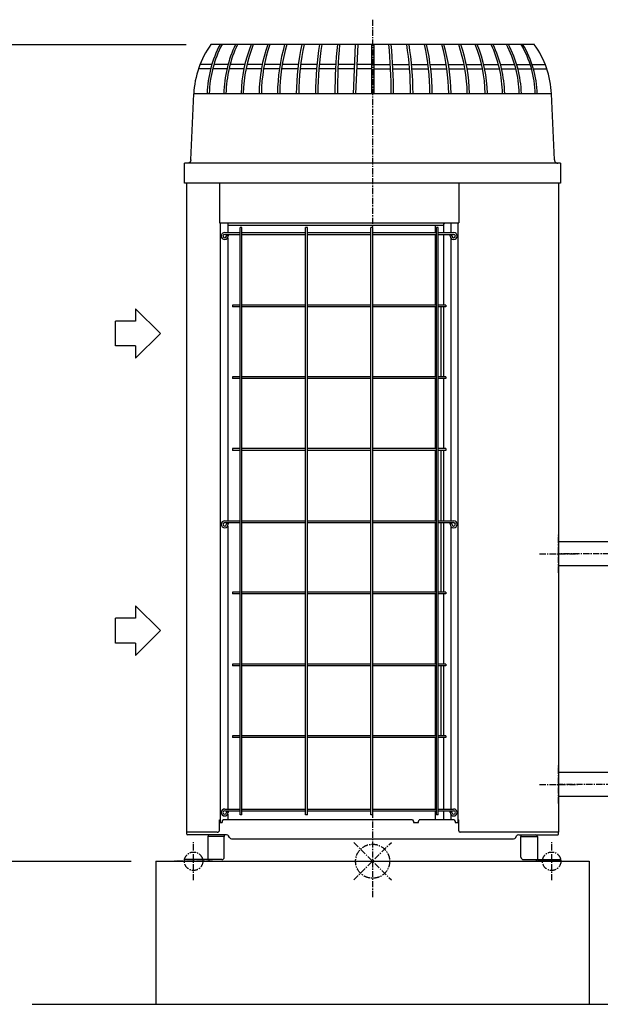
# Model space of a CAD drawing. Extents: x 1 to 19501, y 1 to 13851.
# Drawn here: x 1189 to 2361, y 2341 to 4330 of the extents above; entities that cross this region are included whole.
import ezdxf

# ---------------------------------------------------------------- set-up
doc = ezdxf.new("R2010")
doc.units = 0
doc.header["$MEASUREMENT"] = 0
doc.linetypes.add('CENTER2', pattern=[20, 12.5, -2.5, 2.5, -2.5])
for name, color, linetype in [('_4-0_CAHV-P500AK2-H', 7, 'CONTINUOUS'), ('_4-6_コンクリ__ト基礎', 7, 'CONTINUOUS'), ('_4-7_配管_熱源__熱交', 7, 'CONTINUOUS'), ('_4-8_配管_熱交__熱源', 7, 'CONTINUOUS'), ('_4-D_寸法', 7, 'CONTINUOUS')]:
    doc.layers.add(name, color=color, linetype=linetype)

msp = doc.modelspace()

# ---------------------------------------------------------------- linework, layer by layer
at = {"layer": '_4-0_CAHV-P500AK2-H', "color": 1, "linetype": 'CENTER2'}
for p, q in [((1901.3, 4330.1), (1901.3, 2557.7)), ((2276.8, 3212.8), (2276.8, 3289.4)), ((2238.5, 3251.1), (2315.1, 3251.1)), ((2276.8, 2746.8), (2276.8, 2823.4)), ((2238.5, 2785.1), (2315.1, 2785.1)), ((1539.8, 2591.8), (1539.8, 2668.4)), ((2262.8, 2591.8), (2262.8, 2668.4))]:
    msp.add_line(p, q, dxfattribs=at)
at = {"layer": '_4-0_CAHV-P500AK2-H', "color": 7, "linetype": 'Continuous'}
for p, q in [((2227.8, 4280.1), (1574.8, 4280.1)), ((1862.6, 4179.9), (1867, 4279.9)), ((1867.5, 4180), (1872, 4280.1)), ((1899, 4280.1), (1899, 4180)), ((1903.6, 4280.1), (1903.6, 4180)), ((1576.9, 4239.9), (1553, 4239.9)), ((1609.5, 4239.9), (1580.9, 4239.9)), ((1643.4, 4239.9), (1613.6, 4239.9)), ((1678.4, 4239.9), (1647.7, 4239.9)), ((1714.5, 4239.9), (1682.9, 4239.9)), ((1751.4, 4239.9), (1719, 4239.9)), ((1788.9, 4239.9), (1756.1, 4239.9)), ((1827, 4239.9), (1793.7, 4239.9)), ((1865.3, 4239.9), (1831.7, 4239.9)), ((1898.8, 4239.9), (1870.2, 4239.9)), ((1903.6, 4239.9), (1937.2, 4239.9)), ((1941.9, 4239.9), (1975.2, 4239.9)), ((1979.9, 4239.9), (2012.8, 4239.9)), ((2017.5, 4239.9), (2049.9, 4239.9)), ((2054.4, 4239.9), (2086, 4239.9)), ((2090.5, 4239.9), (2121.2, 4239.9)), ((2125.5, 4239.9), (2155.3, 4239.9)), ((2159.4, 4239.9), (2188, 4239.9)), ((2192, 4239.9), (2219.3, 4239.9)), ((2223.1, 4239.9), (2249.6, 4239.9)), ((1574.4, 4231), (1549.7, 4231)), ((1607.2, 4231), (1578.4, 4231)), ((1641.4, 4231), (1611.4, 4231)), ((1676.7, 4231), (1645.7, 4231)), ((1713.1, 4231), (1681.2, 4231)), ((1750.3, 4231), (1717.7, 4231)), ((1788.2, 4231), (1755, 4231)), ((1826.5, 4231), (1792.9, 4231)), ((1865.1, 4231), (1831.3, 4231)), ((1899, 4231), (1869.8, 4231)), ((1903.6, 4231), (1937.6, 4231)), ((1942.4, 4231), (1976, 4231)), ((1980.7, 4231), (2013.9, 4231)), ((2018.6, 4231), (2051.2, 4231)), ((2055.8, 4231), (2087.7, 4231)), ((2092.2, 4231), (2123.2, 4231)), ((2127.5, 4231), (2157.5, 4231)), ((2161.7, 4231), (2190.5, 4231)), ((2194.5, 4231), (2222, 4231)), ((2225.8, 4231), (2252.9, 4231)), ((1534.3, 4046.8), (1540.2, 4180)), ((2262.4, 4180), (1540.2, 4180)), ((2268.2, 4046.8), (2262.4, 4180)), ((2280.8, 4040.1), (1521.8, 4040.1)), ((1521.8, 4000.1), (1521.8, 4040.1)), ((1528.1, 4040.1), (1527.3, 4040.1)), ((1528.9, 4040.2), (1528.1, 4040.1)), ((1529.6, 4040.5), (1528.9, 4040.2)), ((1530.3, 4040.8), (1529.6, 4040.5)), ((1531, 4041.1), (1530.3, 4040.8)), ((1531.7, 4041.6), (1531, 4041.1)), ((1532.2, 4042.1), (1531.7, 4041.6)), ((1532.8, 4042.6), (1532.2, 4042.1)), ((1533.2, 4043.3), (1532.8, 4042.6)), ((1533.6, 4043.9), (1533.2, 4043.3)), ((1533.9, 4044.7), (1533.6, 4043.9)), ((1534.1, 4045.4), (1533.9, 4044.7)), ((1534.3, 4046.2), (1534.1, 4045.4)), ((1534.3, 4046.8), (1534.3, 4046.2)), ((2268.2, 4046.8), (2268.3, 4046.2)), ((2268.3, 4046.2), (2268.4, 4045.4)), ((2268.4, 4045.4), (2268.7, 4044.7)), ((2268.7, 4044.7), (2269, 4043.9)), ((2269, 4043.9), (2269.4, 4043.3)), ((2269.4, 4043.3), (2269.8, 4042.6)), ((2269.8, 4042.6), (2270.3, 4042.1)), ((2270.3, 4042.1), (2270.9, 4041.6)), ((2270.9, 4041.6), (2271.6, 4041.1)), ((2271.6, 4041.1), (2272.2, 4040.8)), ((2272.2, 4040.8), (2273, 4040.5)), ((2273, 4040.5), (2273.7, 4040.2)), ((2273.7, 4040.2), (2274.5, 4040.1)), ((2274.5, 4040.1), (2275.2, 4040.1)), ((2280.8, 4040.1), (2280.8, 4000.1)), ((2280.8, 4000.1), (1521.8, 4000.1)), ((1525.8, 4000.1), (1525.8, 2688.6)), ((1592.5, 4000.1), (1592.5, 3920)), ((2075.1, 4000.1), (2075.1, 3920)), ((2276.8, 4000.1), (2276.8, 2688.6)), ((1592.5, 3920), (2075.1, 3920)), ((1593.7, 3920), (1593.7, 2708.6)), ((1608.7, 3920), (1608.7, 3900)), ((2046.1, 3918.4), (2046.1, 3918.4)), ((2046.1, 3918.4), (2046.1, 3918.4)), ((2046.1, 3918.4), (2046.2, 3918.4)), ((2046.1, 3918.4), (2046.1, 3918.4)), ((2046.1, 3918.4), (2046.1, 3918.4)), ((2046.1, 3918.4), (2046.1, 3918.4)), ((2046.1, 3918.4), (2046.1, 3918.4)), ((2046.2, 3918.5), (2046.2, 3918.5)), ((2046.2, 3918.5), (2046.2, 3918.5)), ((2046.2, 3918.5), (2046.2, 3918.5)), ((2046.2, 3918.5), (2046.2, 3918.5)), ((2046.2, 3918.5), (2046.3, 3918.5)), ((2046.2, 3918.4), (2046.2, 3918.5)), ((2046.2, 3918.5), (2046.2, 3918.5)), ((2046.2, 3918.5), (2046.2, 3918.5)), ((2046.2, 3918.5), (2046.2, 3918.5)), ((2046.3, 3918.6), (2046.3, 3918.6)), ((2046.3, 3918.6), (2046.3, 3918.6)), ((2046.3, 3918.6), (2046.3, 3918.6)), ((2046.3, 3918.6), (2046.3, 3918.6)), ((2046.3, 3918.6), (2046.3, 3918.6)), ((2046.3, 3918.6), (2046.3, 3918.6)), ((2046.3, 3918.6), (2046.4, 3918.6)), ((2046.3, 3918.5), (2046.3, 3918.6)), ((2046.3, 3918.6), (2046.3, 3918.6)), ((2046.4, 3918.7), (2046.5, 3918.7)), ((2046.4, 3918.6), (2046.4, 3918.7)), ((2046.4, 3918.7), (2046.4, 3918.7)), ((2046.4, 3918.7), (2046.4, 3918.7)), ((2046.4, 3918.7), (2046.4, 3918.7)), ((2046.4, 3918.7), (2046.4, 3918.7)), ((2046.4, 3918.7), (2046.4, 3918.7)), ((2046.4, 3918.7), (2046.4, 3918.7)), ((2046.5, 3918.8), (2046.5, 3918.8)), ((2046.5, 3918.8), (2046.5, 3918.8)), ((2046.5, 3918.8), (2046.6, 3918.8)), ((2046.5, 3918.7), (2046.5, 3918.8)), ((2046.5, 3918.8), (2046.5, 3918.8)), ((2046.5, 3918.8), (2046.5, 3918.8)), ((2046.5, 3918.8), (2046.5, 3918.8)), ((2046.5, 3918.8), (2046.5, 3918.8)), ((2046.5, 3918.7), (2046.5, 3918.7)), ((2046.6, 3918.9), (2046.6, 3918.9)), ((2046.6, 3918.9), (2046.6, 3918.9)), ((2046.6, 3918.9), (2046.6, 3918.9)), ((2046.6, 3918.9), (2046.7, 3918.9)), ((2046.6, 3918.8), (2046.6, 3918.9)), ((2046.6, 3918.9), (2046.6, 3918.9)), ((2046.6, 3918.9), (2046.6, 3918.9)), ((2046.6, 3918.8), (2046.6, 3918.8)), ((2046.7, 3918.9), (2046.7, 3919)), ((2046.7, 3919), (2046.7, 3919)), ((2046.7, 3919), (2046.7, 3919)), ((2046.7, 3919), (2046.7, 3919)), ((2046.7, 3919), (2046.8, 3919)), ((2046.7, 3918.9), (2046.7, 3918.9)), ((2046.7, 3918.9), (2046.7, 3918.9)), ((2046.7, 3918.9), (2046.7, 3918.9)), ((2046.8, 3919), (2046.8, 3919.1)), ((2046.8, 3919.1), (2046.8, 3919.1)), ((2046.8, 3919.1), (2046.9, 3919.1)), ((2046.8, 3919), (2046.8, 3919)), ((2046.8, 3919), (2046.8, 3919)), ((2046.8, 3919), (2046.8, 3919)), ((2046.8, 3919), (2046.8, 3919)), ((2046.8, 3919), (2046.8, 3919)), ((2046.9, 3919.1), (2046.9, 3919.1)), ((2046.9, 3919.1), (2046.9, 3919.1)), ((2046.9, 3919.1), (2046.9, 3919.1)), ((2046.9, 3919.1), (2046.9, 3919.1)), ((2046.9, 3919.1), (2046.9, 3919.1)), ((2046.9, 3919.1), (2047, 3919.1)), ((2046.9, 3919.1), (2046.9, 3919.1)), ((2047, 3919.1), (2047, 3919.2)), ((2047, 3919.2), (2047, 3919.2)), ((2047, 3919.2), (2047, 3919.2)), ((2047, 3919.2), (2047, 3919.2)), ((2047, 3919.2), (2047, 3919.2)), ((2047, 3919.2), (2047, 3919.2)), ((2047, 3919.2), (2047.1, 3919.2)), ((2047, 3919.1), (2047, 3919.1)), ((2047.1, 3919.2), (2047.1, 3919.3)), ((2047.1, 3919.3), (2047.1, 3919.3)), ((2047.1, 3919.3), (2047.2, 3919.3)), ((2047.1, 3919.2), (2047.1, 3919.2)), ((2047.1, 3919.2), (2047.1, 3919.2)), ((2047.1, 3919.2), (2047.1, 3919.2)), ((2047.1, 3919.2), (2047.1, 3919.2)), ((2047.2, 3919.3), (2047.3, 3919.3)), ((2047.2, 3919.3), (2047.2, 3919.3)), ((2047.2, 3919.3), (2047.2, 3919.3)), ((2047.2, 3919.3), (2047.2, 3919.3)), ((2047.2, 3919.3), (2047.2, 3919.3)), ((2047.2, 3919.3), (2047.2, 3919.3)), ((2047.2, 3919.3), (2047.2, 3919.3)), ((2047.2, 3919.3), (2047.2, 3919.3)), ((2047.3, 3919.4), (2047.4, 3919.4)), ((2047.3, 3919.3), (2047.3, 3919.4)), ((2047.3, 3919.4), (2047.3, 3919.4)), ((2047.3, 3919.4), (2047.3, 3919.4)), ((2047.3, 3919.4), (2047.3, 3919.4)), ((2047.3, 3919.4), (2047.3, 3919.4)), ((2047.3, 3919.3), (2047.3, 3919.3)), ((2047.4, 3919.4), (2047.5, 3919.4)), ((2047.4, 3919.4), (2047.4, 3919.4)), ((2047.4, 3919.4), (2047.4, 3919.4)), ((2047.4, 3919.4), (2047.4, 3919.4)), ((2047.4, 3919.4), (2047.4, 3919.4)), ((2047.4, 3919.4), (2047.4, 3919.4)), ((2047.4, 3919.4), (2047.4, 3919.4)), ((2047.5, 3919.5), (2047.6, 3919.5)), ((2047.5, 3919.4), (2047.5, 3919.5)), ((2047.5, 3919.5), (2047.5, 3919.5)), ((2047.5, 3919.5), (2047.5, 3919.5)), ((2047.5, 3919.5), (2047.5, 3919.5)), ((2047.5, 3919.5), (2047.5, 3919.5)), ((2047.5, 3919.5), (2047.5, 3919.5)), ((2047.6, 3919.5), (2047.7, 3919.5)), ((2047.6, 3919.5), (2047.6, 3919.5)), ((2047.6, 3919.5), (2047.6, 3919.5)), ((2047.6, 3919.5), (2047.6, 3919.5)), ((2047.6, 3919.5), (2047.6, 3919.5)), ((2047.6, 3919.5), (2047.6, 3919.5)), ((2047.6, 3919.5), (2047.6, 3919.5)), ((2047.7, 3919.6), (2047.8, 3919.6)), ((2047.7, 3919.5), (2047.7, 3919.6)), ((2047.7, 3919.6), (2047.7, 3919.6)), ((2047.7, 3919.6), (2047.7, 3919.6)), ((2047.7, 3919.6), (2047.7, 3919.6)), ((2047.7, 3919.6), (2047.7, 3919.6)), ((2047.7, 3919.6), (2047.7, 3919.6)), ((2047.8, 3919.6), (2047.9, 3919.6)), ((2047.8, 3919.6), (2047.8, 3919.6)), ((2047.8, 3919.6), (2047.8, 3919.6)), ((2047.8, 3919.6), (2047.8, 3919.6)), ((2047.8, 3919.6), (2047.8, 3919.6)), ((2047.8, 3919.6), (2047.8, 3919.6)), ((2047.8, 3919.6), (2047.8, 3919.6)), ((2047.9, 3919.6), (2047.9, 3919.7)), ((2047.9, 3919.7), (2047.9, 3919.7)), ((2047.9, 3919.7), (2047.9, 3919.7)), ((2047.9, 3919.7), (2047.9, 3919.7)), ((2047.9, 3919.7), (2048, 3919.7)), ((2047.9, 3919.6), (2047.9, 3919.6)), ((2048, 3919.7), (2048, 3919.7)), ((2048, 3919.7), (2048, 3919.7)), ((2048, 3919.7), (2048, 3919.7)), ((2048, 3919.7), (2048, 3919.7)), ((2048, 3919.7), (2048, 3919.7)), ((2048, 3919.7), (2048, 3919.7)), ((2048, 3919.7), (2048.1, 3919.7)), ((2048.1, 3919.7), (2048.1, 3919.8)), ((2048.1, 3919.8), (2048.2, 3919.8)), ((2048.1, 3919.7), (2048.1, 3919.7)), ((2048.1, 3919.7), (2048.1, 3919.7)), ((2048.1, 3919.7), (2048.1, 3919.7)), ((2048.1, 3919.7), (2048.1, 3919.7)), ((2048.1, 3919.7), (2048.1, 3919.7)), ((2048.2, 3919.8), (2048.2, 3919.8)), ((2048.2, 3919.8), (2048.2, 3919.8)), ((2048.2, 3919.8), (2048.2, 3919.8)), ((2048.2, 3919.8), (2048.2, 3919.8)), ((2048.2, 3919.8), (2048.2, 3919.8)), ((2048.2, 3919.8), (2048.3, 3919.8)), ((2048.3, 3919.8), (2048.3, 3919.8)), ((2048.3, 3919.8), (2048.3, 3919.8)), ((2048.3, 3919.8), (2048.3, 3919.8)), ((2048.3, 3919.8), (2048.3, 3919.8)), ((2048.3, 3919.8), (2048.3, 3919.8)), ((2048.3, 3919.8), (2048.4, 3919.8)), ((2048.3, 3919.8), (2048.3, 3919.8)), ((2048.4, 3919.8), (2048.5, 3919.9)), ((2048.4, 3919.8), (2048.4, 3919.8)), ((2048.4, 3919.8), (2048.4, 3919.8)), ((2048.4, 3919.8), (2048.4, 3919.8)), ((2048.4, 3919.8), (2048.4, 3919.8)), ((2048.4, 3919.8), (2048.4, 3919.8)), ((2048.4, 3919.8), (2048.4, 3919.8)), ((2048.5, 3919.9), (2048.5, 3919.9)), ((2048.5, 3919.9), (2048.5, 3919.9)), ((2048.5, 3919.9), (2048.5, 3919.9)), ((2048.5, 3919.9), (2048.5, 3919.9)), ((2048.5, 3919.9), (2048.6, 3919.9)), ((2048.5, 3919.9), (2048.5, 3919.9)), ((2048.6, 3919.9), (2048.6, 3919.9)), ((2048.6, 3919.9), (2048.6, 3919.9)), ((2048.6, 3919.9), (2048.6, 3919.9)), ((2048.6, 3919.9), (2048.7, 3919.9)), ((2048.6, 3919.9), (2048.6, 3919.9)), ((2048.6, 3919.9), (2048.6, 3919.9)), ((2048.7, 3919.9), (2048.7, 3919.9)), ((2048.7, 3919.9), (2048.7, 3919.9)), ((2048.7, 3919.9), (2048.7, 3919.9)), ((2048.7, 3919.9), (2048.8, 3919.9)), ((2048.7, 3919.9), (2048.7, 3919.9)), ((2048.7, 3919.9), (2048.7, 3919.9)), ((2048.7, 3919.9), (2048.7, 3919.9)), ((2048.8, 3919.9), (2048.8, 3919.9)), ((2048.8, 3919.9), (2048.8, 3919.9)), ((2048.8, 3919.9), (2048.9, 3919.9)), ((2048.8, 3919.9), (2048.8, 3919.9)), ((2048.8, 3919.9), (2048.8, 3919.9)), ((2048.8, 3919.9), (2048.8, 3919.9)), ((2048.9, 3920), (2048.9, 3920)), ((2048.9, 3920), (2048.9, 3920)), ((2048.9, 3920), (2049, 3920)), ((2048.9, 3919.9), (2048.9, 3920)), ((2048.9, 3920), (2048.9, 3920)), ((2048.9, 3920), (2048.9, 3920)), ((2048.9, 3919.9), (2048.9, 3919.9)), ((2049, 3920), (2049, 3920)), ((2049, 3920), (2049.1, 3920)), ((2049, 3920), (2049, 3920)), ((2049, 3920), (2049, 3920)), ((2049, 3920), (2049, 3920)), ((2049, 3920), (2049, 3920)), ((2049.1, 3920), (2049.2, 3920)), ((2049.1, 3920), (2049.1, 3920)), ((2049.1, 3920), (2049.1, 3920)), ((2049.1, 3920), (2049.1, 3920)), ((2049.1, 3920), (2049.1, 3920)), ((2049.1, 3920), (2049.1, 3920)), ((2049.2, 3920), (2049.2, 3920)), ((2049.2, 3920), (2049.2, 3920)), ((2049.2, 3920), (2049.2, 3920)), ((2049.2, 3920), (2049.2, 3920)), ((2049.2, 3920), (2049.2, 3920)), ((2049.2, 3920), (2049.3, 3920)), ((2049.3, 3920), (2049.3, 3920)), ((2049.3, 3920), (2049.3, 3920)), ((2049.3, 3920), (2049.3, 3920)), ((2049.3, 3920), (2049.3, 3920)), ((2049.3, 3920), (2049.3, 3920)), ((2049.3, 3920), (2049.3, 3920)), ((2049.3, 3920), (2049.4, 3920)), ((2049.4, 3920), (2049.4, 3920)), ((2049.4, 3920), (2049.4, 3920)), ((2049.4, 3920), (2049.4, 3920)), ((2049.4, 3920), (2049.4, 3920)), ((2049.4, 3920), (2049.4, 3920)), ((2049.4, 3920), (2049.5, 3920)), ((2049.5, 3920), (2049.5, 3920)), ((2049.5, 3920), (2049.5, 3920)), ((2049.5, 3920), (2049.5, 3920)), ((2049.5, 3920), (2049.5, 3920)), ((2049.5, 3920), (2049.6, 3920)), ((2049.5, 3920), (2049.5, 3920)), ((2049.6, 3920), (2049.6, 3920)), ((2049.6, 3920), (2049.6, 3920)), ((2049.6, 3920), (2049.6, 3920)), ((2049.6, 3920), (2049.6, 3920)), ((2049.6, 3920), (2049.7, 3920)), ((2049.6, 3920), (2049.6, 3920)), ((2049.6, 3920), (2049.6, 3920)), ((2049.7, 3920), (2049.7, 3920)), ((2049.7, 3920), (2049.7, 3920)), ((2049.7, 3920), (2049.7, 3920)), ((2049.7, 3920), (2049.8, 3920)), ((2049.7, 3920), (2049.7, 3920)), ((2049.7, 3920), (2049.7, 3920)), ((2049.8, 3920), (2049.8, 3920)), ((2049.8, 3920), (2049.8, 3920)), ((2049.8, 3920), (2049.8, 3920)), ((2058.9, 3920), (2058.9, 3900)), ((2073.9, 2708.6), (2073.9, 3920)), ((1602.7, 3900), (1633.9, 3900)), ((2044.8, 3914.4), (1608.7, 3914.4)), ((1633.9, 2723.6), (1633.9, 3910)), ((1637.5, 3910), (1633.9, 3910)), ((1637.5, 2723.6), (1637.5, 3910)), ((1637.5, 3900), (1766, 3900)), ((1766, 2723.6), (1766, 3910)), ((1769.5, 3910), (1766, 3910)), ((1769.5, 2723.6), (1769.5, 3910)), ((1769.5, 3900), (1898, 3900)), ((1898, 2723.6), (1898, 3910)), ((1901.5, 3910), (1898, 3910)), ((1901.5, 2723.6), (1901.5, 3910)), ((1901.5, 3900), (2030.1, 3900)), ((2027.4, 3914.4), (2027.4, 3900)), ((2030.1, 2723.6), (2030.1, 3910)), ((2033.6, 3910), (2030.1, 3910)), ((2033.6, 2723.6), (2033.6, 3910)), ((2033.6, 3900), (2064.9, 3900)), ((2044.8, 3915.6), (2044.8, 3915.6)), ((2044.8, 3915.6), (2044.8, 3915.6)), ((2044.8, 3915.6), (2044.9, 3915.6)), ((2044.8, 3915.5), (2044.8, 3915.6)), ((2044.8, 3915.6), (2044.8, 3915.6)), ((2044.8, 3915.6), (2044.8, 3915.6)), ((2044.8, 3915.5), (2044.8, 3915.5)), ((2044.8, 3915.5), (2044.8, 3915.5)), ((2044.8, 3915.5), (2044.8, 3915.5)), ((2044.8, 3915.5), (2044.8, 3915.5)), ((2044.8, 3915.4), (2044.8, 3915.5)), ((2044.8, 3915.5), (2044.8, 3915.5)), ((2044.8, 3915.4), (2044.8, 3915.4)), ((2044.8, 3915.4), (2044.8, 3915.4)), ((2044.8, 3915.4), (2044.8, 3915.4)), ((2044.8, 3915.4), (2044.8, 3915.4)), ((2044.8, 3915.4), (2044.8, 3915.4)), ((2044.8, 3915.3), (2044.8, 3915.4)), ((2044.8, 3915.4), (2044.8, 3915.4)), ((2044.8, 3915.3), (2044.8, 3915.3)), ((2044.8, 3915.3), (2044.8, 3915.3)), ((2044.8, 3915.3), (2044.8, 3915.3)), ((2044.8, 3915.3), (2044.8, 3915.3)), ((2044.8, 3915.3), (2044.8, 3915.3)), ((2044.8, 3915.2), (2044.8, 3915.3)), ((2044.8, 3915.1), (2044.8, 3915.2)), ((2044.8, 3915.2), (2044.8, 3915.2)), ((2044.8, 3915.2), (2044.8, 3915.2)), ((2044.8, 3915.2), (2044.8, 3915.2)), ((2044.8, 3915.2), (2044.8, 3915.2)), ((2044.8, 3915.2), (2044.8, 3915.2)), ((2044.8, 3915), (2044.8, 3915.1)), ((2044.8, 3915.1), (2044.8, 3915.1)), ((2044.8, 3915.1), (2044.8, 3915.1)), ((2044.8, 3915.1), (2044.8, 3915.1)), ((2044.8, 3915.1), (2044.8, 3915.1)), ((2044.8, 3915.1), (2044.8, 3915.1)), ((2044.8, 3915.1), (2044.8, 3915.1)), ((2044.8, 3900), (2044.8, 3915)), ((2044.9, 3916.1), (2044.9, 3916.2)), ((2044.9, 3916.2), (2044.9, 3916.2)), ((2044.9, 3916.2), (2044.9, 3916.2)), ((2044.9, 3916.2), (2045, 3916.2)), ((2044.9, 3916), (2044.9, 3916.1)), ((2044.9, 3916.1), (2044.9, 3916.1)), ((2044.9, 3916.1), (2044.9, 3916.1)), ((2044.9, 3916.1), (2044.9, 3916.1)), ((2044.9, 3916.1), (2044.9, 3916.1)), ((2044.9, 3916.1), (2044.9, 3916.1)), ((2044.9, 3916.1), (2044.9, 3916.1)), ((2044.9, 3915.9), (2044.9, 3916)), ((2044.9, 3916), (2044.9, 3916)), ((2044.9, 3916), (2044.9, 3916)), ((2044.9, 3916), (2044.9, 3916)), ((2044.9, 3916), (2044.9, 3916)), ((2044.9, 3916), (2044.9, 3916)), ((2044.9, 3915.9), (2044.9, 3915.9)), ((2044.9, 3915.8), (2044.9, 3915.9)), ((2044.9, 3915.9), (2044.9, 3915.9)), ((2044.9, 3915.9), (2044.9, 3915.9)), ((2044.9, 3915.9), (2044.9, 3915.9)), ((2044.9, 3915.9), (2044.9, 3915.9)), ((2044.9, 3915.8), (2044.9, 3915.8)), ((2044.9, 3915.8), (2044.9, 3915.8)), ((2044.9, 3915.7), (2044.9, 3915.8)), ((2044.9, 3915.8), (2044.9, 3915.8)), ((2044.9, 3915.8), (2044.9, 3915.8)), ((2044.9, 3915.8), (2044.9, 3915.8)), ((2044.9, 3915.8), (2044.9, 3915.8)), ((2044.9, 3915.7), (2044.9, 3915.7)), ((2044.9, 3915.7), (2044.9, 3915.7)), ((2044.9, 3915.6), (2044.9, 3915.7)), ((2044.9, 3915.7), (2044.9, 3915.7)), ((2044.9, 3915.7), (2044.9, 3915.7)), ((2044.9, 3915.7), (2044.9, 3915.7)), ((2045, 3916.5), (2045.1, 3916.6)), ((2045, 3916.5), (2045, 3916.5)), ((2045, 3916.5), (2045, 3916.5)), ((2045, 3916.5), (2045, 3916.5)), ((2045, 3916.5), (2045, 3916.5)), ((2045, 3916.5), (2045, 3916.5)), ((2045, 3916.4), (2045, 3916.5)), ((2045, 3916.5), (2045, 3916.5)), ((2045, 3916.4), (2045, 3916.4)), ((2045, 3916.4), (2045, 3916.4)), ((2045, 3916.4), (2045, 3916.4)), ((2045, 3916.4), (2045, 3916.4)), ((2045, 3916.4), (2045, 3916.4)), ((2045, 3916.3), (2045, 3916.4)), ((2045, 3916.3), (2045, 3916.3)), ((2045, 3916.3), (2045, 3916.3)), ((2045, 3916.3), (2045, 3916.3)), ((2045, 3916.3), (2045, 3916.3)), ((2045, 3916.3), (2045, 3916.3)), ((2045, 3916.3), (2045, 3916.3)), ((2045, 3916.2), (2045, 3916.3)), ((2045, 3916.2), (2045, 3916.2)), ((2045, 3916.2), (2045, 3916.2)), ((2045.1, 3916.8), (2045.2, 3916.9)), ((2045.1, 3916.8), (2045.1, 3916.8)), ((2045.1, 3916.8), (2045.1, 3916.8)), ((2045.1, 3916.8), (2045.1, 3916.8)), ((2045.1, 3916.7), (2045.1, 3916.8)), ((2045.1, 3916.8), (2045.1, 3916.8)), ((2045.1, 3916.8), (2045.1, 3916.8)), ((2045.1, 3916.7), (2045.1, 3916.7)), ((2045.1, 3916.7), (2045.1, 3916.7)), ((2045.1, 3916.7), (2045.1, 3916.7)), ((2045.1, 3916.7), (2045.1, 3916.7)), ((2045.1, 3916.6), (2045.1, 3916.7)), ((2045.1, 3916.7), (2045.1, 3916.7)), ((2045.1, 3916.7), (2045.1, 3916.7)), ((2045.1, 3916.6), (2045.1, 3916.6)), ((2045.1, 3916.6), (2045.1, 3916.6)), ((2045.1, 3916.6), (2045.1, 3916.6)), ((2045.1, 3916.6), (2045.1, 3916.6)), ((2045.1, 3916.6), (2045.1, 3916.6)), ((2045.2, 3917), (2045.2, 3917.1)), ((2045.2, 3917.1), (2045.2, 3917.1)), ((2045.2, 3917.1), (2045.3, 3917.1)), ((2045.2, 3917), (2045.2, 3917)), ((2045.2, 3917), (2045.2, 3917)), ((2045.2, 3917), (2045.2, 3917)), ((2045.2, 3916.9), (2045.2, 3917)), ((2045.2, 3917), (2045.2, 3917)), ((2045.2, 3917), (2045.2, 3917)), ((2045.2, 3917), (2045.2, 3917)), ((2045.2, 3916.9), (2045.2, 3916.9)), ((2045.2, 3916.9), (2045.2, 3916.9)), ((2045.2, 3916.9), (2045.2, 3916.9)), ((2045.2, 3916.9), (2045.2, 3916.9)), ((2045.2, 3916.9), (2045.2, 3916.9)), ((2045.2, 3916.9), (2045.2, 3916.9)), ((2045.3, 3917.2), (2045.3, 3917.3)), ((2045.3, 3917.3), (2045.3, 3917.3)), ((2045.3, 3917.3), (2045.3, 3917.3)), ((2045.3, 3917.3), (2045.4, 3917.3)), ((2045.3, 3917.2), (2045.3, 3917.2)), ((2045.3, 3917.2), (2045.3, 3917.2)), ((2045.3, 3917.2), (2045.3, 3917.2)), ((2045.3, 3917.1), (2045.3, 3917.2)), ((2045.3, 3917.2), (2045.3, 3917.2)), ((2045.3, 3917.2), (2045.3, 3917.2)), ((2045.3, 3917.2), (2045.3, 3917.2)), ((2045.3, 3917.1), (2045.3, 3917.1)), ((2045.3, 3917.1), (2045.3, 3917.1)), ((2045.3, 3917.1), (2045.3, 3917.1)), ((2045.3, 3917.1), (2045.3, 3917.1)), ((2045.4, 3917.4), (2045.4, 3917.5)), ((2045.4, 3917.5), (2045.4, 3917.5)), ((2045.4, 3917.5), (2045.5, 3917.5)), ((2045.4, 3917.4), (2045.4, 3917.4)), ((2045.4, 3917.4), (2045.4, 3917.4)), ((2045.4, 3917.4), (2045.4, 3917.4)), ((2045.4, 3917.3), (2045.4, 3917.4)), ((2045.4, 3917.4), (2045.4, 3917.4)), ((2045.4, 3917.4), (2045.4, 3917.4)), ((2045.4, 3917.4), (2045.4, 3917.4)), ((2045.4, 3917.3), (2045.4, 3917.3)), ((2045.4, 3917.3), (2045.4, 3917.3)), ((2045.4, 3917.3), (2045.4, 3917.3)), ((2045.5, 3917.6), (2045.6, 3917.7)), ((2045.5, 3917.6), (2045.5, 3917.6)), ((2045.5, 3917.6), (2045.5, 3917.6)), ((2045.5, 3917.6), (2045.5, 3917.6)), ((2045.5, 3917.5), (2045.5, 3917.6)), ((2045.5, 3917.6), (2045.5, 3917.6)), ((2045.5, 3917.6), (2045.5, 3917.6)), ((2045.5, 3917.6), (2045.5, 3917.6)), ((2045.5, 3917.5), (2045.5, 3917.5)), ((2045.5, 3917.5), (2045.5, 3917.5)), ((2045.5, 3917.5), (2045.5, 3917.5)), ((2045.5, 3917.5), (2045.5, 3917.5)), ((2045.6, 3917.8), (2045.6, 3917.8)), ((2045.6, 3917.8), (2045.7, 3917.8)), ((2045.6, 3917.7), (2045.6, 3917.8)), ((2045.6, 3917.8), (2045.6, 3917.8)), ((2045.6, 3917.8), (2045.6, 3917.8)), ((2045.6, 3917.7), (2045.6, 3917.7)), ((2045.6, 3917.7), (2045.6, 3917.7)), ((2045.6, 3917.7), (2045.6, 3917.7)), ((2045.6, 3917.7), (2045.6, 3917.7)), ((2045.6, 3917.7), (2045.6, 3917.7)), ((2045.6, 3917.7), (2045.6, 3917.7)), ((2045.6, 3917.7), (2045.6, 3917.7)), ((2045.7, 3917.9), (2045.8, 3918)), ((2045.7, 3917.9), (2045.7, 3917.9)), ((2045.7, 3917.9), (2045.7, 3917.9)), ((2045.7, 3917.9), (2045.7, 3917.9)), ((2045.7, 3917.9), (2045.7, 3917.9)), ((2045.7, 3917.9), (2045.7, 3917.9)), ((2045.7, 3917.8), (2045.7, 3917.9)), ((2045.7, 3917.9), (2045.7, 3917.9)), ((2045.7, 3917.9), (2045.7, 3917.9)), ((2045.7, 3917.8), (2045.7, 3917.8)), ((2045.7, 3917.8), (2045.7, 3917.8)), ((2045.8, 3918.1), (2045.8, 3918.1)), ((2045.8, 3918.1), (2045.9, 3918.1)), ((2045.8, 3918), (2045.8, 3918.1)), ((2045.8, 3918.1), (2045.8, 3918.1)), ((2045.8, 3918), (2045.8, 3918)), ((2045.8, 3918), (2045.8, 3918)), ((2045.8, 3918), (2045.8, 3918)), ((2045.8, 3918), (2045.8, 3918)), ((2045.8, 3918), (2045.8, 3918)), ((2045.8, 3918), (2045.8, 3918)), ((2045.9, 3918.2), (2045.9, 3918.2)), ((2045.9, 3918.2), (2045.9, 3918.2)), ((2045.9, 3918.2), (2045.9, 3918.2)), ((2045.9, 3918.2), (2045.9, 3918.2)), ((2045.9, 3918.2), (2046, 3918.2)), ((2045.9, 3918.1), (2045.9, 3918.2)), ((2045.9, 3918.1), (2045.9, 3918.1)), ((2045.9, 3918.1), (2045.9, 3918.1)), ((2045.9, 3918.1), (2045.9, 3918.1)), ((2045.9, 3918.1), (2045.9, 3918.1)), ((2046, 3918.3), (2046.1, 3918.3)), ((2046, 3918.2), (2046, 3918.3)), ((2046, 3918.3), (2046, 3918.3)), ((2046, 3918.3), (2046, 3918.3)), ((2046, 3918.3), (2046, 3918.3)), ((2046, 3918.3), (2046, 3918.3)), ((2046, 3918.3), (2046, 3918.3)), ((2046, 3918.3), (2046, 3918.3)), ((2046, 3918.2), (2046, 3918.2)), ((2046, 3918.2), (2046, 3918.2)), ((2046.1, 3918.3), (2046.1, 3918.4)), ((2046.1, 3918.3), (2046.1, 3918.3)), ((1602.7, 3896.5), (1633.9, 3896.5)), ((1606.2, 3894.5), (1609.7, 3894.5)), ((1606.2, 3894.5), (1606.2, 3893)), ((1608.7, 3896.5), (1608.7, 3894.5)), ((1608.7, 3889.4), (1608.7, 3317.8)), ((1609.7, 3894.5), (1609.7, 3893)), ((1637.5, 3896.5), (1766, 3896.5)), ((1769.5, 3896.5), (1898, 3896.5)), ((1901.5, 3896.5), (2030.1, 3896.5)), ((2027.4, 3896.5), (2027.4, 3753.7)), ((2033.6, 3896.5), (2064.9, 3896.5)), ((2044.8, 3753.7), (2044.8, 3896.5)), ((2061.4, 3894.5), (2057.9, 3894.5)), ((2057.9, 3893), (2057.9, 3894.5)), ((2058.9, 3896.5), (2058.9, 3894.5)), ((2058.9, 3889.4), (2058.9, 3317.8)), ((2061.4, 3893), (2061.4, 3894.5)), ((1618.7, 3753.7), (1618.7, 3750.2)), ((1633.9, 3753.7), (1618.7, 3753.7)), ((1633.9, 3750.2), (1618.7, 3750.2)), ((1766, 3753.7), (1637.5, 3753.7)), ((1766, 3750.2), (1637.5, 3750.2)), ((1898, 3753.7), (1769.5, 3753.7)), ((1898, 3750.2), (1769.5, 3750.2)), ((2030.1, 3753.7), (1901.5, 3753.7)), ((2030.1, 3750.2), (1901.5, 3750.2)), ((2027.4, 3750.2), (2027.4, 3608.7)), ((2048.8, 3753.7), (2033.6, 3753.7)), ((2048.8, 3750.2), (2033.6, 3750.2)), ((2039.3, 3750.2), (2039.3, 3608.7)), ((2044.8, 3608.7), (2044.8, 3750.2)), ((2048.8, 3753.7), (2048.8, 3750.2)), ((1633.9, 3608.7), (1618.7, 3608.7)), ((1618.7, 3608.7), (1618.7, 3605.2)), ((1633.9, 3605.2), (1618.7, 3605.2)), ((1766, 3608.7), (1637.5, 3608.7)), ((1766, 3605.2), (1637.5, 3605.2)), ((1898, 3608.7), (1769.5, 3608.7)), ((1898, 3605.2), (1769.5, 3605.2)), ((2030.1, 3608.7), (1901.5, 3608.7)), ((2030.1, 3605.2), (1901.5, 3605.2)), ((2027.4, 3605.2), (2027.4, 3463.6)), ((2048.8, 3608.7), (2033.6, 3608.7)), ((2048.8, 3605.2), (2033.6, 3605.2)), ((2044.8, 3463.6), (2044.8, 3605.2)), ((2048.8, 3608.7), (2048.8, 3605.2)), ((1633.9, 3463.6), (1618.7, 3463.6)), ((1618.7, 3463.6), (1618.7, 3460.1)), ((1766, 3463.6), (1637.5, 3463.6)), ((1898, 3463.6), (1769.5, 3463.6)), ((2030.1, 3463.6), (1901.5, 3463.6)), ((2048.8, 3463.6), (2033.6, 3463.6)), ((2048.8, 3463.6), (2048.8, 3460.1)), ((1633.9, 3460.1), (1618.7, 3460.1)), ((1766, 3460.1), (1637.5, 3460.1)), ((1898, 3460.1), (1769.5, 3460.1)), ((2030.1, 3460.1), (1901.5, 3460.1)), ((2027.4, 3460.1), (2027.4, 3317.8)), ((2048.8, 3460.1), (2033.6, 3460.1)), ((2039.3, 3460.1), (2039.3, 3317.8)), ((2044.8, 3317.8), (2044.8, 3460.1)), ((1602.7, 3317.8), (1633.9, 3317.8)), ((1602.7, 3314.3), (1633.9, 3314.3)), ((1606.2, 3312.3), (1606.2, 3310.8)), ((1606.2, 3312.3), (1609.7, 3312.3)), ((1608.7, 3314.3), (1608.7, 3312.3)), ((1608.7, 3307.2), (1608.7, 2735.6)), ((1609.7, 3312.3), (1609.7, 3310.8)), ((1637.5, 3317.8), (1766, 3317.8)), ((1637.5, 3314.3), (1766, 3314.3)), ((1769.5, 3317.8), (1898, 3317.8)), ((1769.5, 3314.3), (1898, 3314.3)), ((1901.5, 3317.8), (2030.1, 3317.8)), ((1901.5, 3314.3), (2030.1, 3314.3)), ((2027.4, 3314.3), (2027.4, 3173.5)), ((2033.6, 3317.8), (2064.9, 3317.8)), ((2033.6, 3314.3), (2064.9, 3314.3)), ((2039.3, 3314.3), (2039.3, 3173.5)), ((2044.8, 3173.5), (2044.8, 3314.3)), ((2061.4, 3312.3), (2057.9, 3312.3)), ((2057.9, 3310.8), (2057.9, 3312.3)), ((2058.9, 3314.3), (2058.9, 3312.3)), ((2058.9, 3307.2), (2058.9, 2735.6)), ((2061.4, 3310.8), (2061.4, 3312.3)), ((1618.7, 3173.5), (1618.7, 3170)), ((1633.9, 3173.5), (1618.7, 3173.5)), ((1633.9, 3170), (1618.7, 3170)), ((1766, 3173.5), (1637.5, 3173.5)), ((1766, 3170), (1637.5, 3170)), ((1898, 3173.5), (1769.5, 3173.5)), ((1898, 3170), (1769.5, 3170)), ((2030.1, 3173.5), (1901.5, 3173.5)), ((2030.1, 3170), (1901.5, 3170)), ((2027.4, 3170), (2027.4, 3028.5)), ((2048.8, 3173.5), (2033.6, 3173.5)), ((2048.8, 3170), (2033.6, 3170)), ((2044.8, 3028.5), (2044.8, 3170)), ((2048.8, 3173.5), (2048.8, 3170)), ((1618.7, 3028.5), (1618.7, 3025)), ((1633.9, 3028.5), (1618.7, 3028.5)), ((1633.9, 3025), (1618.7, 3025)), ((1766, 3028.5), (1637.5, 3028.5)), ((1766, 3025), (1637.5, 3025)), ((1898, 3028.5), (1769.5, 3028.5)), ((1898, 3025), (1769.5, 3025)), ((2030.1, 3028.5), (1901.5, 3028.5)), ((2030.1, 3025), (1901.5, 3025)), ((2027.4, 3025), (2027.4, 2883.4)), ((2048.8, 3028.5), (2033.6, 3028.5)), ((2048.8, 3025), (2033.6, 3025)), ((2039.3, 3025), (2039.3, 2883.4)), ((2044.8, 2883.4), (2044.8, 3025)), ((2048.8, 3028.5), (2048.8, 3025)), ((1618.7, 2883.4), (1618.7, 2879.9)), ((1633.9, 2883.4), (1618.7, 2883.4)), ((1633.9, 2879.9), (1618.7, 2879.9)), ((1766, 2883.4), (1637.5, 2883.4)), ((1766, 2879.9), (1637.5, 2879.9)), ((1898, 2883.4), (1769.5, 2883.4)), ((1898, 2879.9), (1769.5, 2879.9)), ((2030.1, 2883.4), (1901.5, 2883.4)), ((2030.1, 2879.9), (1901.5, 2879.9)), ((2027.4, 2879.9), (2027.4, 2735.6)), ((2048.8, 2883.4), (2033.6, 2883.4)), ((2048.8, 2879.9), (2033.6, 2879.9)), ((2044.8, 2735.6), (2044.8, 2879.9)), ((2048.8, 2883.4), (2048.8, 2879.9)), ((1602.7, 2735.6), (1633.9, 2735.6)), ((1602.7, 2732.1), (1633.9, 2732.1)), ((1606.2, 2730.1), (1606.2, 2728.6)), ((1606.2, 2730.1), (1609.7, 2730.1)), ((1608.7, 2732.1), (1608.7, 2730.1)), ((1608.7, 2725), (1608.7, 2713.6)), ((1609.7, 2730.1), (1609.7, 2728.6)), ((1637.5, 2735.6), (1766, 2735.6)), ((1637.5, 2732.1), (1766, 2732.1)), ((1769.5, 2735.6), (1898, 2735.6)), ((1769.5, 2732.1), (1898, 2732.1)), ((1901.5, 2735.6), (2030.1, 2735.6)), ((1901.5, 2732.1), (2030.1, 2732.1)), ((2027.4, 2732.1), (2027.4, 2713.6)), ((2033.6, 2735.6), (2064.9, 2735.6)), ((2033.6, 2732.1), (2064.9, 2732.1)), ((2044.8, 2713.6), (2044.8, 2732.1)), ((2057.9, 2728.6), (2057.9, 2730.1)), ((2061.4, 2730.1), (2057.9, 2730.1)), ((2058.9, 2732.1), (2058.9, 2730.1)), ((2058.9, 2725), (2058.9, 2713.6)), ((2061.4, 2728.6), (2061.4, 2730.1)), ((1592.5, 2693.6), (1592.5, 2713.6)), ((1592.5, 2713.6), (1593.7, 2713.6)), ((1592.5, 2708.6), (1597.7, 2708.6)), ((1597.7, 2710.6), (1599.4, 2713.6)), ((1597.7, 2710.6), (1597.7, 2708.6)), ((1982.1, 2713.6), (1599.4, 2713.6)), ((1637.5, 2723.6), (1633.9, 2723.6)), ((1769.5, 2723.6), (1766, 2723.6)), ((1901.5, 2723.6), (1898, 2723.6)), ((1982.1, 2713.6), (1983.8, 2710.6)), ((1983.8, 2710.6), (1983.8, 2708.6)), ((1983.8, 2708.6), (1993.8, 2708.6)), ((1993.8, 2710.6), (1995.6, 2713.6)), ((1993.8, 2708.6), (1993.8, 2710.6)), ((2066.1, 2713.6), (1995.6, 2713.6)), ((2033.6, 2723.6), (2030.1, 2723.6)), ((2066.1, 2713.6), (2067.9, 2710.6)), ((2067.9, 2710.6), (2067.9, 2708.6)), ((2067.9, 2708.6), (2075.1, 2708.6)), ((2073.9, 2713.6), (2075.1, 2713.6)), ((2075.1, 2691.6), (2075.1, 2713.6)), ((1587.5, 2688.6), (1525.8, 2688.6)), ((1525.9, 2685), (1525.9, 2688.6)), ((2276.8, 2688.6), (2078.1, 2688.6)), ((2276.7, 2685), (2276.7, 2688.6)), ((1606.2, 2683.6), (1527.3, 2683.6)), ((1568.7, 2680.4), (1568.7, 2633.3)), ((1601.8, 2680.4), (1568.7, 2680.4)), ((1601.8, 2683.6), (1601.8, 2680.4)), ((1601.8, 2638.3), (1601.8, 2680.4)), ((1612.3, 2678.1), (1610.5, 2681.1)), ((1616.6, 2675.6), (2186, 2675.6)), ((2190.3, 2678.1), (2192.1, 2681.1)), ((2196.4, 2683.6), (2275.3, 2683.6)), ((2200.8, 2683.6), (2200.8, 2680.4)), ((2200.8, 2638.3), (2200.8, 2680.4)), ((2200.8, 2680.4), (2233.9, 2680.4)), ((2233.9, 2680.4), (2233.9, 2633.3)), ((1596.8, 2633.3), (1521.8, 2633.3)), ((1521.8, 2633.3), (1521.8, 2630.1)), ((1521.8, 2630.1), (1568.6, 2630.1)), ((2205.8, 2633.3), (2280.8, 2633.3)), ((2280.8, 2630.1), (2234, 2630.1)), ((2280.8, 2633.3), (2280.8, 2630.1))]:
    msp.add_line(p, q, dxfattribs=at)
at = {"layer": '_4-0_CAHV-P500AK2-H', "color": 136, "linetype": 'Continuous'}
for p, q in [((1422.9, 3746.1), (1422.9, 3721.1)), ((1422.9, 3746.1), (1472.8, 3696.1)), ((1382.2, 3671.1), (1382.2, 3721.1)), ((1422.9, 3721.1), (1382.2, 3721.1)), ((1472.8, 3696.1), (1422.9, 3646.1)), ((1422.9, 3671.1), (1382.2, 3671.1)), ((1422.9, 3671.1), (1422.9, 3646.1)), ((1422.9, 3145.9), (1422.9, 3120.9)), ((1422.9, 3145.9), (1472.8, 3095.9)), ((1382.2, 3070.9), (1382.2, 3120.9)), ((1422.9, 3120.9), (1382.2, 3120.9)), ((1472.8, 3095.9), (1422.9, 3045.9)), ((1422.9, 3070.9), (1382.2, 3070.9)), ((1422.9, 3070.9), (1422.9, 3045.9))]:
    msp.add_line(p, q, dxfattribs=at)
at = {"layer": '_4-0_CAHV-P500AK2-H', "color": 9, "linetype": 'CENTER2'}
for p, q in [((1863.4, 2668), (1939.2, 2592.2)), ((1863.4, 2592.2), (1939.2, 2668)), ((1578.1, 2630.1), (1501.5, 2630.1)), ((2224.5, 2630.1), (2301.1, 2630.1))]:
    msp.add_line(p, q, dxfattribs=at)
for centre, radius in [((1539.8, 2630.1), 18.6), ((1901.3, 2630.1), 34.4), ((2262.8, 2630.1), 18.6)]:
    msp.add_circle(centre, radius, dxfattribs=at)
at = {"layer": '_4-0_CAHV-P500AK2-H', "color": 7, "linetype": 'Continuous'}
for centre, radius, start, end in [((1726.8, 4171.4), 186.8, 144.4371, 177.3528), ((1791.8, 4174.9), 224.6, 152.0599, 178.443), ((1795.7, 4175.3), 224.3, 152.1612, 178.5581), ((1843.9, 4175.8), 243, 154.5991, 178.7894), ((1851.3, 4175.9), 246.1, 154.959, 178.821), ((1907.5, 4176.4), 271.7, 157.5567, 179.0308), ((1916.2, 4176.4), 276, 157.9387, 179.0591), ((1984.1, 4176.9), 312.1, 160.6849, 179.2452), ((1994.9, 4176.9), 318.3, 161.0871, 179.2701), ((2084.5, 4177), 375.3, 164.0621, 179.3967), ((2090.9, 4178), 377, 164.284, 179.5453), ((2216.3, 4177.6), 469.1, 167.3825, 179.5911), ((2237.4, 4177.7), 485.4, 167.8177, 179.6093), ((2432.6, 4177.9), 646.6, 170.9066, 179.7269), ((2470.4, 4177.9), 679.6, 171.3533, 179.7424), ((2891.7, 4178.1), 1066.5, 174.5109, 179.844), ((2992.5, 4178.1), 1162.4, 174.9656, 179.8577), ((776.4, 4178.1), 1162.4, 0.1423, 5.0344), ((877.2, 4178.1), 1066.5, 0.156, 5.4891), ((1298.4, 4177.9), 679.6, 0.2576, 8.6467), ((1336.3, 4177.9), 646.6, 0.2731, 9.0934), ((1531.5, 4177.7), 485.4, 0.3907, 12.1823), ((1552.6, 4177.6), 469.1, 0.4089, 12.6175), ((1678, 4178), 377, 0.4547, 15.716), ((1684.4, 4177), 375.3, 0.6033, 15.9379), ((1774, 4176.9), 318.3, 0.7299, 18.9129), ((1784.8, 4176.9), 312.1, 0.7548, 19.3151), ((1852.7, 4176.4), 276, 0.9409, 22.0613), ((1861.4, 4176.4), 271.7, 0.9692, 22.4433), ((1917.6, 4175.9), 246.1, 1.179, 25.041), ((1925, 4175.8), 243, 1.2106, 25.4009), ((1973.2, 4175.3), 224.3, 1.4419, 27.8388), ((1977.1, 4174.9), 224.6, 1.557, 27.9401), ((2021.8, 4174.7), 208, 1.4719, 30.4453), ((2027.5, 4174.6), 206.2, 1.5064, 30.7573), ((2075.8, 4171.4), 186.8, 2.6472, 35.5629), ((1602.7, 3893), 7, 90, 0), ((2064.9, 3893), 7, 180, 90), ((1602.7, 3893), 3.5, 90, 0), ((2064.9, 3893), 3.5, 180, 90), ((1602.7, 3310.8), 7, 90, 0), ((1602.7, 3310.8), 3.5, 90, 0), ((2064.9, 3310.8), 7, 180, 90), ((2064.9, 3310.8), 3.5, 180, 90), ((1602.7, 2728.6), 7, 90, 0), ((1602.7, 2728.6), 3.5, 90, 0), ((2064.9, 2728.6), 7, 180, 90), ((2064.9, 2728.6), 3.5, 180, 90), ((1587.5, 2693.6), 5, 270, 0), ((2078.1, 2691.6), 3, 180, 270), ((1527.3, 2685), 1.4, 180, 270), ((1571.9, 2680.4), 3.2, 90, 180), ((1606.2, 2678.6), 5, 30, 90), ((1616.6, 2680.6), 5, 210, 270), ((2186, 2680.6), 5, 270, 330), ((2196.4, 2678.6), 5, 90, 150), ((2230.7, 2680.4), 3.2, 0, 90), ((2275.3, 2685), 1.4, 270, 0), ((1568.6, 2633.3), 3.2, 270, 0), ((1596.8, 2638.3), 5, 270, 0), ((2205.8, 2638.3), 5, 180, 270), ((2234, 2633.3), 3.2, 180, 270)]:
    msp.add_arc(centre, radius, start, end, dxfattribs=at)
at = {"layer": '_4-6_コンクリ__ト基礎', "color": 7, "linetype": 'Continuous'}
for p, q in [((1463.8, 2630.1), (2338.8, 2630.1)), ((1463.8, 2630.1), (1463.8, 2341.1)), ((2338.8, 2630.1), (2338.8, 2341.1)), ((1213.8, 2341.1), (7238.8, 2341.1))]:
    msp.add_line(p, q, dxfattribs=at)
at = {"layer": '_4-7_配管_熱源__熱交', "color": 9, "linetype": 'Continuous'}
msp.add_line((2276.8, 3275.4), (2276.8, 3226.8), dxfattribs=at)
at = {"layer": '_4-7_配管_熱源__熱交', "color": 7, "linetype": 'Continuous'}
for p, q in [((3058.8, 3275.4), (2276.8, 3275.4)), ((3058.8, 3226.8), (2276.8, 3226.8))]:
    msp.add_line(p, q, dxfattribs=at)
at = {"layer": '_4-7_配管_熱源__熱交', "color": 1, "linetype": 'CENTER2'}
msp.add_line((4298.9, 3251.1), (2276.8, 3251.1), dxfattribs=at)
at = {"layer": '_4-8_配管_熱交__熱源', "color": 9, "linetype": 'Continuous'}
msp.add_line((2276.8, 2809.4), (2276.8, 2760.8), dxfattribs=at)
at = {"layer": '_4-8_配管_熱交__熱源', "color": 7, "linetype": 'Continuous'}
for p, q in [((2843.1, 2809.4), (2276.8, 2809.4)), ((2843.1, 2760.8), (2276.8, 2760.8))]:
    msp.add_line(p, q, dxfattribs=at)
at = {"layer": '_4-8_配管_熱交__熱源', "color": 5, "linetype": 'CENTER2'}
msp.add_line((4305.1, 2785.1), (2276.8, 2785.1), dxfattribs=at)
at = {"layer": '_4-D_寸法', "color": 4, "linetype": 'Continuous'}
for p, q in [((1017.7, 4280.1), (1524.8, 4280.1)), ((1017.7, 2630.1), (1413.8, 2630.1))]:
    msp.add_line(p, q, dxfattribs=at)

doc.saveas('drawing.dxf')
